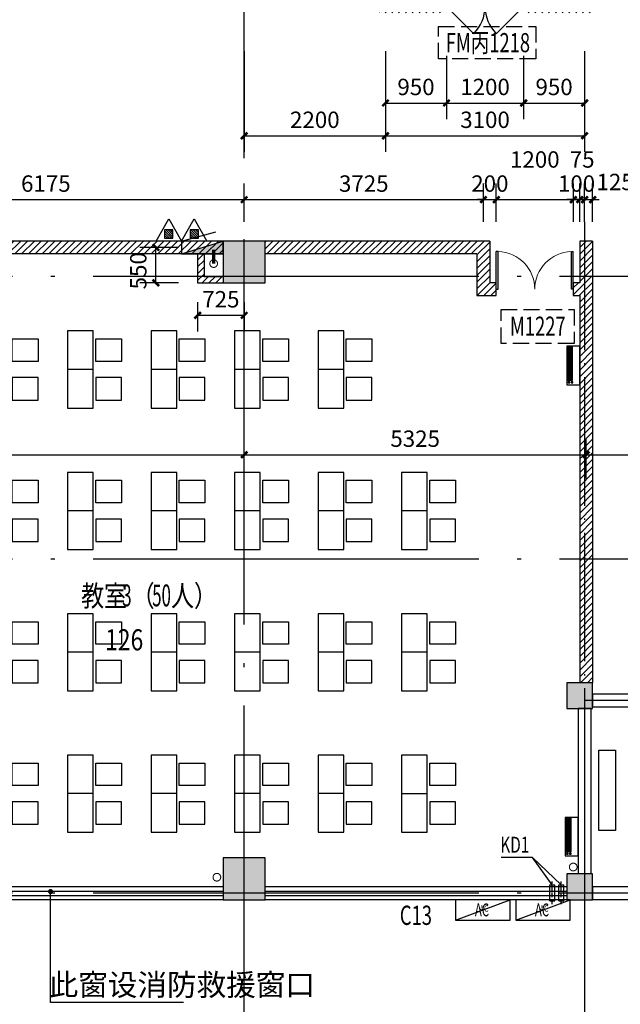
# Model space of a CAD drawing. Units: millimetres. Extents: x 963754 to 2152093, y 532391 to 1202997.
# Drawn here: x 1628539 to 1637891, y 595779 to 611101 of the extents above; entities that cross this region are included whole.
import ezdxf

# ---------------------------------------------------------------- set-up
doc = ezdxf.new("R2010")
doc.units = ezdxf.units.MM
doc.header["$LTSCALE"] = 1000
doc.linetypes.add('DASH', pattern=[0.35, 0.25, -0.1])
doc.linetypes.add('DOTE', pattern=[2.42, 2, -0.2, 0.02, -0.2])
for name, color, linetype in [('0本次设计改造范围', 63, 'Continuous'), ('DIM_SYMB', 3, 'Continuous'), ('Elec(电器)', 5, 'Continuous'), ('EQUIP_消火栓', 7, 'Continuous'), ('EQUIP_灭火器', 7, 'Continuous'), ('EVTR', 4, 'Continuous'), ('Hole(留洞)', 202, 'Continuous'), ('Hole_Text(留洞文字)', 202, 'Continuous'), ('PIPE-消防', 1, 'TG_X'), ('PUB_DIM', 3, 'Continuous'), ('PUB_HATCH', 8, 'Continuous'), ('PUB_TEXT', 7, 'Continuous'), ('PUB_WALL', 9, 'Continuous'), ('VPIPE-废水立管', 30, 'Continuous'), ('VPIPE-消火栓立管', 230, 'Continuous'), ('VPIPE-雨水立管', 130, 'Continuous'), ('WALL', 2, 'Continuous'), ('WINDOW', 153, 'Continuous'), ('WINDOW_TEXT', 30, 'Continuous'), ('建-墙体', 2, 'Continuous'), ('建-家具', 145, 'Continuous'), ('建-房间名', 7, 'Continuous'), ('建-柱子', 6, 'Continuous'), ('建-轴网', 1, 'DOTE'), ('建-门窗', 4, 'Continuous'), ('建-门窗-编号', 7, 'Continuous'), ('新增墙体', 9, 'Continuous')]:
    doc.layers.add(name, color=color, linetype=linetype)
doc.styles.add('1', font='txt')
doc.styles.add('_TCH_DIM', font='SIMPLEX', dxfattribs={"bigfont": 'GBCBIG'})
doc.styles.add('_TCH_DIM_T3', font='SIMPLEX', dxfattribs={"width": 0.705882, "bigfont": 'GBCBIG'})
doc.styles.add('_TCH_SPACE', font='gt单线西文.shx', dxfattribs={"width": 0.8, "height": 5, "bigfont": 'gt单线中文.shx'})
doc.styles.add('_TCH_WINDOW', font='gt单线西文.shx', dxfattribs={"height": 3.5, "bigfont": 'gt单线中文.shx'})
doc.styles.add('_ZBHZ', font='zbtxt.shx', dxfattribs={"width": 0.65, "bigfont": 'zbhztxt.shx'})
doc.styles.add('hzht', font='simhei.ttf')
doc.styles.add('TG_LINETYPE', font='SIMPLEX', dxfattribs={"width": 0.8, "height": 3, "bigfont": 'HZTXT'})
doc.linetypes.add('TG_X', pattern='A,2,-0.25,["X",TG_LINETYPE,S=0.1,R=0,X=-0.23,Y=-0.15],0', length=2.25)
doc.dimstyles.new('_TCH_ARCH&&100', dxfattribs={"dimtxt": 255, "dimasz": 100, "dimexe": 250, "dimexo": 300, "dimgap": 122.5, "dimtad": 1, "dimdec": 0, "dimzin": 0, "dimdsep": 46, "dimtxsty": '_TCH_DIM_T3', "dimblk": 'ARCHTICK', "dimcen": 0.09, "dimclrt": 7, "dimazin": 2, "dimtfac": 1, "dimtdec": 0, "dimtix": 1, "dimtmove": 2, "dimatfit": 3, "dimfxl": 0, "dimtolj": 1, "dimtzin": 0, "dimarcsym": 0})

# ---------------------------------------------------------------- blocks, each defined once
blk = doc.blocks.new('zhouwang')
at = {"layer": '建-轴网', "ltscale": 3}
for p, q in [((-8000, -3079.9), (-8000, 24424.8)), ((10171.2, 9600), (-91377.7, 9599.9)), ((10171.2, 5200), (-45400, 5200)), ((-2700, 3000), (-2700, -3079.9)), ((10171.2, 3000), (-2700, 3000)), ((10171.2, 0), (-91377.7, 0))]:
    blk.add_line(p, q, dxfattribs=at)
blk = doc.blocks.new('retgsegdfgb')
at = {"layer": '建-家具'}
blk.add_line((-149778960, -43226924), (-149778560, -43226924), dxfattribs=at)
blk.add_lwpolyline([(-149778960, -43227524), (-149778960, -43226324), (-149778560, -43226324), (-149778560, -43227524)], close=True, dxfattribs=at)
for points in [[(-149778999, -43226448), (-149779399, -43226448), (-149779399, -43226798), (-149778999, -43226798), (-149778999, -43226448)], [(-149778999, -43227400), (-149779399, -43227400), (-149779399, -43227050), (-149778999, -43227050), (-149778999, -43227400)]]:
    blk.add_lwpolyline(points, dxfattribs=at)
blk = doc.blocks.new('rtwesrgdgb')
at = {"layer": '建-家具', "linetype": 'DASH'}
for p, q in [((-149773975, -43227273), (-149773750, -43227092)), ((-149772999, -43228027), (-149773750, -43227092)), ((-149773975, -43227273), (-149773224, -43228207)), ((-149773835, -43227288), (-149773209, -43228067)), ((-149773796, -43227257), (-149773170, -43228035)), ((-149773669, -43227353), (-149773699, -43227377)), ((-149773243, -43227884), (-149773669, -43227353)), ((-149773243, -43227884), (-149773272, -43227908)), ((-149772999, -43228027), (-149773224, -43228207))]:
    blk.add_line(p, q, dxfattribs=at)
at = {"layer": '建-家具'}
for p, q in [((-149772699, -43232324), (-149772699, -43228724)), ((-149772699, -43228724), (-149772659, -43228724)), ((-149772659, -43232324), (-149772659, -43228724)), ((-149772659, -43232324), (-149772699, -43232324))]:
    blk.add_line(p, q, dxfattribs=at)
for points in [[(-149772659, -43228324), (-149773359, -43228324), (-149773559, -43228524), (-149773559, -43229924)], [(-149772659, -43232724), (-149773359, -43232724), (-149773559, -43232524), (-149773559, -43231124)]]:
    blk.add_lwpolyline(points, dxfattribs=at)
for points in [[(-149774159, -43229524), (-149773559, -43229524), (-149773559, -43229924), (-149774159, -43229924)], [(-149774159, -43229924), (-149774159, -43231124), (-149773409, -43231124), (-149773409, -43229924)], [(-149774159, -43231524), (-149773559, -43231524), (-149773559, -43231124), (-149774159, -43231124)]]:
    blk.add_lwpolyline(points, close=True, dxfattribs=at)
blk.add_circle((-149774063, -43230998), 46.6, dxfattribs=at)
blk = doc.blocks.new('rtyhbfbn')
at = {"layer": 'WALL', "color": 0}
for p in [(-3150, -450), (-1850, -450), (-550, -450), (750, -450), (2050, -450), (-4450, -2650), (-3150, -2650), (-1850, -2650), (-550, -2650), (750, -2650), (2050, -2650), (3350, -2650), (-4450, -4850), (-3150, -4850), (-1850, -4850), (-550, -4850), (750, -4850), (2050, -4850), (3350, -4850), (-4450, -7051), (-3150, -7050), (-1850, -7050), (-550, -7050), (750, -7050), (2050, -7050)]:
    blk.add_blockref('retgsegdfgb', p, dxfattribs=at)
at = {"layer": 'WALL', "color": 0, "xscale": -1, "rotation": 180}
blk.add_blockref('rtwesrgdgb', (0, -86461048), dxfattribs=at)
blk = doc.blocks.new('_ArchTick')
at = {"color": 0, "linetype": 'ByBlock', "const_width": 0.4}
blk.add_lwpolyline([(-0.5, -0.5), (0.5, 0.5)], dxfattribs=at)
blk = doc.blocks.new('*D1312')
at = {"layer": 'DEFPOINTS', "color": 0, "transparency": 16777216}
for p in [(1632035, 610911), (1634235, 610911), (1634235, 609294)]:
    blk.add_point(p, dxfattribs=at)
at = {"layer": 'PUB_DIM', "color": 0, "lineweight": -2, "transparency": 16777216}
for p, q in [((1632035, 610611), (1632035, 609044)), ((1634235, 610611), (1634235, 609044)), ((1632035, 609294), (1634235, 609294))]:
    blk.add_line(p, q, dxfattribs=at)
at = {"layer": 'PUB_DIM', "color": 0, "lineweight": -2, "transparency": 16777216, "xscale": 100, "yscale": 100, "zscale": 100, "rotation": 180}
blk.add_blockref('_ArchTick', (1632035, 609294), dxfattribs=at)
at = {"layer": 'PUB_DIM', "color": 0, "lineweight": -2, "transparency": 16777216, "xscale": 100, "yscale": 100, "zscale": 100}
blk.add_blockref('_ArchTick', (1634235, 609294), dxfattribs=at)
at = {"layer": 'PUB_DIM', "color": 7, "transparency": 16777216, "insert": (1633135, 609544), "char_height": 255, "attachment_point": 5, "style": '_TCH_DIM_T3'}
blk.add_mtext('\\A1;2200', dxfattribs=at)
blk = doc.blocks.new('*D1313')
at = {"layer": 'DEFPOINTS', "color": 0, "transparency": 16777216}
for p in [(1634235, 610911), (1637335, 610911), (1637335, 609294)]:
    blk.add_point(p, dxfattribs=at)
at = {"layer": 'PUB_DIM', "color": 0, "lineweight": -2, "transparency": 16777216}
for p, q in [((1634235, 610611), (1634235, 609044)), ((1637335, 610611), (1637335, 609044)), ((1634235, 609294), (1637335, 609294))]:
    blk.add_line(p, q, dxfattribs=at)
at = {"layer": 'PUB_DIM', "color": 0, "lineweight": -2, "transparency": 16777216, "xscale": 100, "yscale": 100, "zscale": 100, "rotation": 180}
blk.add_blockref('_ArchTick', (1634235, 609294), dxfattribs=at)
at = {"layer": 'PUB_DIM', "color": 0, "lineweight": -2, "transparency": 16777216, "xscale": 100, "yscale": 100, "zscale": 100}
blk.add_blockref('_ArchTick', (1637335, 609294), dxfattribs=at)
at = {"layer": 'PUB_DIM', "color": 7, "transparency": 16777216, "insert": (1635785, 609544), "char_height": 255, "attachment_point": 5, "style": '_TCH_DIM_T3'}
blk.add_mtext('\\A1;3100', dxfattribs=at)
blk = doc.blocks.new('_FZH')
blk.add_lwpolyline([(-0.5, -0.5), (0.5, -0.5), (0.5, 0.5), (-0.5, 0.5)], close=True)
at = {"layer": 'PUB_HATCH'}
blk.add_solid([(-0.5, -0.5), (0.5, -0.5), (-0.5, 0.5), (0.5, 0.5)], dxfattribs=at)
blk = doc.blocks.new('$DorLib2D$00000116')
at = {"color": 0}
for p, q in [((-0.5, 0), (-0.146, 0.354)), ((0.5, 0), (0.146, 0.354))]:
    blk.add_line(p, q, dxfattribs=at)
for centre, start, end in [((-0.5, 0), 0, 45), ((0.5, 0), 135, 180)]:
    blk.add_arc(centre, 0.5, start, end, dxfattribs=at)
blk = doc.blocks.new('$DorLib2D$00000002')
for p, q in [((-0.5, 0), (-0.5, 0.4875)), ((-0.475, 0.4875), (-0.5, 0.4875)), ((-0.475, 0), (-0.475, 0.4875)), ((0.475, 0), (0.475, 0.4875)), ((0.475, 0.4875), (0.5, 0.4875)), ((0.5, 0), (0.5, 0.4875)), ((-0.5, 0), (-0.475, 0)), ((0.5, 0), (0.475, 0))]:
    blk.add_line(p, q)
at = {"lineweight": 13}
for centre, start, end in [((-0.4875, 0), 0, 88.53072), ((0.4875, 0), 91.46928, 180)]:
    blk.add_arc(centre, 0.4875, start, end, dxfattribs=at)
blk = doc.blocks.new('A$C1DEE1B2A')
for p, q in [((600, 200), (0, 200)), ((0, 200), (0, 0)), ((600, 0), (600, 200)), ((0, 0), (600, 0))]:
    blk.add_line(p, q)
at = {"color": 8}
for p, q in [((44, 183), (28, 183)), ((28, 183), (28, 157)), ((28, 157), (44, 157)), ((44, 157), (44, 183)), ((586, 186), (69, 186)), ((69, 186), (69, 111)), ((586, 177), (69, 177)), ((586, 158), (69, 158)), ((586, 111), (586, 186)), ((44, 135), (28, 135)), ((28, 135), (28, 109)), ((28, 109), (44, 109)), ((44, 109), (44, 135)), ((586, 140), (69, 140)), ((586, 121), (69, 121)), ((69, 111), (586, 111))]:
    blk.add_line(p, q, dxfattribs=at)
blk = doc.blocks.new('空调室外机2')
at = {"linetype": 'ByBlock'}
blk.add_line((0, 0), (850, 320), dxfattribs=at)
at = {"ltscale": 0.5}
blk.add_lwpolyline([(0, 0), (850, 0), (850, 320), (0, 320)], close=True, dxfattribs=at)
at = {"ltscale": 0.5, "style": '_ZBHZ', "width": 0.65}
blk.add_text('AC', height=200, dxfattribs=at).set_placement((300, 62))
at = {"layer": '0本次设计改造范围', "color": 2, "style": 'hzht', "width": 0.8}
blk.add_text('AC', height=100, rotation=359.9501, dxfattribs=at).set_placement((375, 134))
blk = doc.blocks.new('A$C2FBE644B')
at = {"linetype": 'DASH', "ltscale": 0.3}
blk.add_line((0, 40), (350, 40), dxfattribs=at)
for p, q in [((50, 80), (300, 80)), ((50, 80), (50, 0)), ((50, 0), (300, 0)), ((300, 80), (300, 0))]:
    blk.add_line(p, q)
blk = doc.blocks.new('$TWTSYS$00000508')
for p, q in [((-0.5, 0.5), (0.324, 1.224)), ((-0.5, 0.5), (-0.5, -0.5)), ((-0.5, -0.5), (0.5, 0.5)), ((0.5, 0.5), (-0.5, 0.5)), ((0.5, -0.5), (0.5, 0.5)), ((-0.5, -0.5), (0.5, -0.5))]:
    blk.add_line(p, q)
blk.add_solid([(0.5, -0.5), (0.5, 0.5), (-0.5, -0.5)])
blk = doc.blocks.new('$TWTSYS$00000546')
h = blk.add_hatch()
h.set_pattern_fill('ANSI31', color=256, scale=200, style=0)
h.set_pattern_definition([(45, (-38543.802, -6670.83), (-17.67767, 17.67767), [])])
h.paths.add_polyline_path([(-65, 174), (65, 174), (65, 44), (-65, 44)])
for points in [[(0, 344), (-198, 0), (198, 0)], [(-65, 174), (65, 174), (65, 44), (-65, 44)]]:
    blk.add_lwpolyline(points, close=True)
blk = doc.blocks.new('03')
at = {"layer": 'PIPE-消防', "linetype": 'Continuous', "const_width": 50}
blk.add_lwpolyline([(866785, 276968), (866785, 277185)], dxfattribs=at)
at = {"layer": 'VPIPE-废水立管', "color": 7, "const_width": 16}
blk.add_lwpolyline([(872329, 267552, 1), (872439, 267601, 1), (872329, 267552)], format="xyb", dxfattribs=at)
at = {"layer": 'VPIPE-消火栓立管', "const_width": 16}
blk.add_lwpolyline([(866845, 276968, 1), (866725, 276968, 1), (866845, 276968)], format="xyb", dxfattribs=at)
at = {"layer": 'VPIPE-雨水立管', "const_width": 16}
blk.add_lwpolyline([(866780, 267394, 1), (866890, 267442, 1), (866780, 267394)], format="xyb", dxfattribs=at)
at = {"layer": 'EQUIP_消火栓', "xscale": -649.9999999999992, "yscale": -200, "zscale": 650, "rotation": 179.9998368424628}
blk.add_blockref('$TWTSYS$00000508', (866610, 277218), dxfattribs=at)
at = {"layer": 'EQUIP_灭火器', "yscale": -1, "rotation": 179.9999040988782}
for p in [(866087, 277318), (866483, 277318)]:
    blk.add_blockref('$TWTSYS$00000546', p, dxfattribs=at)
blk = doc.blocks.new('*D1412')
at = {"layer": 'DEFPOINTS', "color": 0, "transparency": 16777216}
for p in [(1634235, 610840), (1635185, 610840), (1635185, 609805)]:
    blk.add_point(p, dxfattribs=at)
at = {"layer": 'PUB_DIM', "color": 0, "lineweight": -2, "transparency": 16777216}
for p, q in [((1634235, 610540), (1634235, 609555)), ((1635185, 610540), (1635185, 609555)), ((1634235, 609805), (1635185, 609805))]:
    blk.add_line(p, q, dxfattribs=at)
at = {"layer": 'PUB_DIM', "color": 0, "lineweight": -2, "transparency": 16777216, "xscale": 100, "yscale": 100, "zscale": 100, "rotation": 180}
blk.add_blockref('_ArchTick', (1634235, 609805), dxfattribs=at)
at = {"layer": 'PUB_DIM', "color": 0, "lineweight": -2, "transparency": 16777216, "xscale": 100, "yscale": 100, "zscale": 100}
blk.add_blockref('_ArchTick', (1635185, 609805), dxfattribs=at)
at = {"layer": 'PUB_DIM', "color": 7, "transparency": 16777216, "insert": (1634710, 610055), "char_height": 255, "attachment_point": 5, "style": '_TCH_DIM_T3'}
blk.add_mtext('\\A1;950', dxfattribs=at)
blk = doc.blocks.new('*D1413')
at = {"layer": 'DEFPOINTS', "color": 0, "transparency": 16777216}
for p in [(1635185, 610840), (1636385, 610840), (1636385, 609805)]:
    blk.add_point(p, dxfattribs=at)
at = {"layer": 'PUB_DIM', "color": 0, "lineweight": -2, "transparency": 16777216}
for p, q in [((1635185, 610540), (1635185, 609555)), ((1636385, 610540), (1636385, 609555)), ((1635185, 609805), (1636385, 609805))]:
    blk.add_line(p, q, dxfattribs=at)
at = {"layer": 'PUB_DIM', "color": 0, "lineweight": -2, "transparency": 16777216, "xscale": 100, "yscale": 100, "zscale": 100, "rotation": 180}
blk.add_blockref('_ArchTick', (1635185, 609805), dxfattribs=at)
at = {"layer": 'PUB_DIM', "color": 0, "lineweight": -2, "transparency": 16777216, "xscale": 100, "yscale": 100, "zscale": 100}
blk.add_blockref('_ArchTick', (1636385, 609805), dxfattribs=at)
at = {"layer": 'PUB_DIM', "color": 7, "transparency": 16777216, "insert": (1635785, 610055), "char_height": 255, "attachment_point": 5, "style": '_TCH_DIM_T3'}
blk.add_mtext('\\A1;1200', dxfattribs=at)
blk = doc.blocks.new('*D1414')
at = {"layer": 'DEFPOINTS', "color": 0, "transparency": 16777216}
for p in [(1636385, 610840), (1637335, 610840), (1637335, 609805)]:
    blk.add_point(p, dxfattribs=at)
at = {"layer": 'PUB_DIM', "color": 0, "lineweight": -2, "transparency": 16777216}
for p, q in [((1636385, 610540), (1636385, 609555)), ((1637335, 610540), (1637335, 609555)), ((1636385, 609805), (1637335, 609805))]:
    blk.add_line(p, q, dxfattribs=at)
at = {"layer": 'PUB_DIM', "color": 0, "lineweight": -2, "transparency": 16777216, "xscale": 100, "yscale": 100, "zscale": 100, "rotation": 180}
blk.add_blockref('_ArchTick', (1636385, 609805), dxfattribs=at)
at = {"layer": 'PUB_DIM', "color": 0, "lineweight": -2, "transparency": 16777216, "xscale": 100, "yscale": 100, "zscale": 100}
blk.add_blockref('_ArchTick', (1637335, 609805), dxfattribs=at)
at = {"layer": 'PUB_DIM', "color": 7, "transparency": 16777216, "insert": (1636860, 610055), "char_height": 255, "attachment_point": 5, "style": '_TCH_DIM_T3'}
blk.add_mtext('\\A1;950', dxfattribs=at)
blk = doc.blocks.new('*D1424')
at = {"layer": 'DEFPOINTS', "color": 0, "transparency": 16777216}
for p in [(1630661, 607557), (1631310, 607557), (1631310, 607007)]:
    blk.add_point(p, dxfattribs=at)
at = {"layer": 'PUB_DIM', "color": 0, "lineweight": -2, "transparency": 16777216}
for p, q in [((1631010, 607557), (1630411, 607557)), ((1630661, 607007), (1630661, 607557)), ((1631010, 607007), (1630411, 607007))]:
    blk.add_line(p, q, dxfattribs=at)
at = {"layer": 'PUB_DIM', "color": 0, "lineweight": -2, "transparency": 16777216, "xscale": 100, "yscale": 100, "zscale": 100}
for p, rotation in [((1630661, 607557), 89.99983684246135), ((1630661, 607007), 269.9998368424613)]:
    blk.add_blockref('_ArchTick', p, dxfattribs=dict(at, rotation=rotation))
at = {"layer": 'PUB_DIM', "color": 7, "transparency": 16777216, "insert": (1630386, 607194), "char_height": 255, "attachment_point": 5, "rotation": 89.9998, "style": '_TCH_DIM_T3'}
blk.add_mtext('\\A1;550', dxfattribs=at)
blk = doc.blocks.new('*D1425')
at = {"layer": 'DEFPOINTS', "color": 0, "transparency": 16777216}
for p in [(1631310, 607006), (1632035, 607006), (1632035, 606501)]:
    blk.add_point(p, dxfattribs=at)
at = {"layer": 'PUB_DIM', "color": 0, "lineweight": -2, "transparency": 16777216}
for p, q in [((1631310, 606706), (1631310, 606251)), ((1632035, 606706), (1632035, 606251)), ((1631310, 606501), (1632035, 606501))]:
    blk.add_line(p, q, dxfattribs=at)
at = {"layer": 'PUB_DIM', "color": 0, "lineweight": -2, "transparency": 16777216, "xscale": 100, "yscale": 100, "zscale": 100, "rotation": 180}
blk.add_blockref('_ArchTick', (1631310, 606501), dxfattribs=at)
at = {"layer": 'PUB_DIM', "color": 0, "lineweight": -2, "transparency": 16777216, "xscale": 100, "yscale": 100, "zscale": 100}
blk.add_blockref('_ArchTick', (1632035, 606501), dxfattribs=at)
at = {"layer": 'PUB_DIM', "color": 7, "transparency": 16777216, "insert": (1631672, 606751), "char_height": 255, "attachment_point": 5, "style": '_TCH_DIM_T3'}
blk.add_mtext('\\A1;725', dxfattribs=at)
blk = doc.blocks.new('*D1448')
at = {"layer": 'DEFPOINTS', "color": 0, "transparency": 16777216}
for p in [(1632035, 608301), (1625860, 607657), (1632035, 607657)]:
    blk.add_point(p, dxfattribs=at)
at = {"layer": 'PUB_DIM', "color": 0, "lineweight": -2, "transparency": 16777216}
for p, q in [((1625860, 607957), (1625860, 608551)), ((1632035, 607957), (1632035, 608551)), ((1625860, 608301), (1632035, 608301))]:
    blk.add_line(p, q, dxfattribs=at)
at = {"layer": 'PUB_DIM', "color": 0, "lineweight": -2, "transparency": 16777216, "xscale": 100, "yscale": 100, "zscale": 100, "rotation": 180}
blk.add_blockref('_ArchTick', (1625860, 608301), dxfattribs=at)
at = {"layer": 'PUB_DIM', "color": 0, "lineweight": -2, "transparency": 16777216, "xscale": 100, "yscale": 100, "zscale": 100}
blk.add_blockref('_ArchTick', (1632035, 608301), dxfattribs=at)
at = {"layer": 'PUB_DIM', "color": 7, "transparency": 16777216, "insert": (1628947, 608551), "char_height": 255, "attachment_point": 5, "style": '_TCH_DIM_T3'}
blk.add_mtext('\\A1;6175', dxfattribs=at)
blk = doc.blocks.new('*D1449')
at = {"layer": 'DEFPOINTS', "color": 0, "transparency": 16777216}
for p in [(1635760, 608301), (1632035, 607657), (1635760, 607657)]:
    blk.add_point(p, dxfattribs=at)
at = {"layer": 'PUB_DIM', "color": 0, "lineweight": -2, "transparency": 16777216}
for p, q in [((1632035, 607957), (1632035, 608551)), ((1635760, 607957), (1635760, 608551)), ((1632035, 608301), (1635760, 608301))]:
    blk.add_line(p, q, dxfattribs=at)
at = {"layer": 'PUB_DIM', "color": 0, "lineweight": -2, "transparency": 16777216, "xscale": 100, "yscale": 100, "zscale": 100, "rotation": 180}
blk.add_blockref('_ArchTick', (1632035, 608301), dxfattribs=at)
at = {"layer": 'PUB_DIM', "color": 0, "lineweight": -2, "transparency": 16777216, "xscale": 100, "yscale": 100, "zscale": 100}
blk.add_blockref('_ArchTick', (1635760, 608301), dxfattribs=at)
at = {"layer": 'PUB_DIM', "color": 7, "transparency": 16777216, "insert": (1633897, 608551), "char_height": 255, "attachment_point": 5, "style": '_TCH_DIM_T3'}
blk.add_mtext('\\A1;3725', dxfattribs=at)
blk = doc.blocks.new('*D1450')
at = {"layer": 'DEFPOINTS', "color": 0, "transparency": 16777216}
for p in [(1635960, 608301), (1635760, 607657), (1635960, 607657)]:
    blk.add_point(p, dxfattribs=at)
at = {"layer": 'PUB_DIM', "color": 0, "lineweight": -2, "transparency": 16777216}
for p, q in [((1635760, 607957), (1635760, 608551)), ((1635960, 607957), (1635960, 608551)), ((1635760, 608301), (1635660, 608301)), ((1635760, 608301), (1635960, 608301)), ((1635960, 608301), (1636060, 608301))]:
    blk.add_line(p, q, dxfattribs=at)
at = {"layer": 'PUB_DIM', "color": 0, "lineweight": -2, "transparency": 16777216, "xscale": 100, "yscale": 100, "zscale": 100}
blk.add_blockref('_ArchTick', (1635760, 608301), dxfattribs=at)
at = {"layer": 'PUB_DIM', "color": 0, "lineweight": -2, "transparency": 16777216, "xscale": 100, "yscale": 100, "zscale": 100, "rotation": 180}
blk.add_blockref('_ArchTick', (1635960, 608301), dxfattribs=at)
at = {"layer": 'PUB_DIM', "color": 7, "transparency": 16777216, "insert": (1635860, 608551), "char_height": 255, "attachment_point": 5, "style": '_TCH_DIM_T3'}
blk.add_mtext('\\A1;200', dxfattribs=at)
blk = doc.blocks.new('*D1451')
at = {"layer": 'DEFPOINTS', "color": 0, "transparency": 16777216}
for p in [(1637160, 608301), (1635960, 607657), (1637160, 607657)]:
    blk.add_point(p, dxfattribs=at)
at = {"layer": 'PUB_DIM', "color": 0, "lineweight": -2, "transparency": 16777216}
for p, q in [((1635960, 607957), (1635960, 608551)), ((1637160, 607957), (1637160, 608551)), ((1635960, 608301), (1637160, 608301))]:
    blk.add_line(p, q, dxfattribs=at)
at = {"layer": 'PUB_DIM', "color": 0, "lineweight": -2, "transparency": 16777216, "xscale": 100, "yscale": 100, "zscale": 100, "rotation": 180}
blk.add_blockref('_ArchTick', (1635960, 608301), dxfattribs=at)
at = {"layer": 'PUB_DIM', "color": 0, "lineweight": -2, "transparency": 16777216, "xscale": 100, "yscale": 100, "zscale": 100}
blk.add_blockref('_ArchTick', (1637160, 608301), dxfattribs=at)
at = {"layer": 'PUB_DIM', "color": 7, "transparency": 16777216, "insert": (1636560, 608926), "char_height": 255, "attachment_point": 5, "style": '_TCH_DIM_T3'}
blk.add_mtext('\\A1;1200', dxfattribs=at)
blk = doc.blocks.new('*D1452')
at = {"layer": 'DEFPOINTS', "color": 0, "transparency": 16777216}
for p in [(1637260, 608301), (1637160, 607657), (1637260, 607657)]:
    blk.add_point(p, dxfattribs=at)
at = {"layer": 'PUB_DIM', "color": 0, "lineweight": -2, "transparency": 16777216}
for p, q in [((1637160, 607957), (1637160, 608551)), ((1637260, 607957), (1637260, 608551)), ((1637160, 608301), (1637060, 608301)), ((1637160, 608301), (1637260, 608301)), ((1637260, 608301), (1637360, 608301))]:
    blk.add_line(p, q, dxfattribs=at)
at = {"layer": 'PUB_DIM', "color": 0, "lineweight": -2, "transparency": 16777216, "xscale": 100, "yscale": 100, "zscale": 100}
blk.add_blockref('_ArchTick', (1637160, 608301), dxfattribs=at)
at = {"layer": 'PUB_DIM', "color": 0, "lineweight": -2, "transparency": 16777216, "xscale": 100, "yscale": 100, "zscale": 100, "rotation": 180}
blk.add_blockref('_ArchTick', (1637260, 608301), dxfattribs=at)
at = {"layer": 'PUB_DIM', "color": 7, "transparency": 16777216, "insert": (1637210, 608551), "char_height": 255, "attachment_point": 5, "style": '_TCH_DIM_T3'}
blk.add_mtext('\\A1;100', dxfattribs=at)
blk = doc.blocks.new('*D1453')
at = {"layer": 'DEFPOINTS', "color": 0, "transparency": 16777216}
for p in [(1637335, 608301), (1637260, 607657), (1637335, 607657)]:
    blk.add_point(p, dxfattribs=at)
at = {"layer": 'PUB_DIM', "color": 0, "lineweight": -2, "transparency": 16777216}
for p, q in [((1637260, 607957), (1637260, 608551)), ((1637335, 607957), (1637335, 608551)), ((1637260, 608301), (1637160, 608301)), ((1637260, 608301), (1637335, 608301)), ((1637335, 608301), (1637435, 608301))]:
    blk.add_line(p, q, dxfattribs=at)
at = {"layer": 'PUB_DIM', "color": 0, "lineweight": -2, "transparency": 16777216, "xscale": 100, "yscale": 100, "zscale": 100}
blk.add_blockref('_ArchTick', (1637260, 608301), dxfattribs=at)
at = {"layer": 'PUB_DIM', "color": 0, "lineweight": -2, "transparency": 16777216, "xscale": 100, "yscale": 100, "zscale": 100, "rotation": 180}
blk.add_blockref('_ArchTick', (1637335, 608301), dxfattribs=at)
at = {"layer": 'PUB_DIM', "color": 7, "transparency": 16777216, "insert": (1637297, 608926), "char_height": 255, "attachment_point": 5, "style": '_TCH_DIM_T3'}
blk.add_mtext('\\A1;75', dxfattribs=at)
blk = doc.blocks.new('*D1454')
at = {"layer": 'DEFPOINTS', "color": 0, "transparency": 16777216}
for p in [(1637460, 608301), (1637335, 607657), (1637460, 607657)]:
    blk.add_point(p, dxfattribs=at)
at = {"layer": 'PUB_DIM', "color": 0, "lineweight": -2, "transparency": 16777216}
for p, q in [((1637335, 607957), (1637335, 608551)), ((1637460, 607957), (1637460, 608551)), ((1637335, 608301), (1637235, 608301)), ((1637335, 608301), (1637460, 608301)), ((1637460, 608301), (1637560, 608301))]:
    blk.add_line(p, q, dxfattribs=at)
at = {"layer": 'PUB_DIM', "color": 0, "lineweight": -2, "transparency": 16777216, "xscale": 100, "yscale": 100, "zscale": 100}
blk.add_blockref('_ArchTick', (1637335, 608301), dxfattribs=at)
at = {"layer": 'PUB_DIM', "color": 0, "lineweight": -2, "transparency": 16777216, "xscale": 100, "yscale": 100, "zscale": 100, "rotation": 180}
blk.add_blockref('_ArchTick', (1637460, 608301), dxfattribs=at)
at = {"layer": 'PUB_DIM', "color": 7, "transparency": 16777216, "insert": (1637810, 608576), "char_height": 255, "attachment_point": 5, "style": '_TCH_DIM_T3'}
blk.add_mtext('\\A1;125', dxfattribs=at)
blk = doc.blocks.new('*D1459')
at = {"layer": 'DEFPOINTS', "color": 0, "transparency": 16777216}
for p in [(1632035, 604331), (1624035, 603662), (1632035, 603662)]:
    blk.add_point(p, dxfattribs=at)
at = {"layer": 'PUB_DIM', "color": 0, "lineweight": -2, "transparency": 16777216}
for p, q in [((1624035, 603962), (1624035, 604581)), ((1632035, 603962), (1632035, 604581)), ((1624035, 604331), (1632035, 604331))]:
    blk.add_line(p, q, dxfattribs=at)
at = {"layer": 'PUB_DIM', "color": 0, "lineweight": -2, "transparency": 16777216, "xscale": 100, "yscale": 100, "zscale": 100, "rotation": 180}
blk.add_blockref('_ArchTick', (1624035, 604331), dxfattribs=at)
at = {"layer": 'PUB_DIM', "color": 0, "lineweight": -2, "transparency": 16777216, "xscale": 100, "yscale": 100, "zscale": 100}
blk.add_blockref('_ArchTick', (1632035, 604331), dxfattribs=at)
at = {"layer": 'PUB_DIM', "color": 7, "transparency": 16777216, "insert": (1628035, 604581), "char_height": 255, "attachment_point": 5, "style": '_TCH_DIM_T3'}
blk.add_mtext('\\A1;8000', dxfattribs=at)
blk = doc.blocks.new('*D1460')
at = {"layer": 'DEFPOINTS', "color": 0, "transparency": 16777216}
for p in [(1637360, 604331), (1632035, 603662), (1637360, 603662)]:
    blk.add_point(p, dxfattribs=at)
at = {"layer": 'PUB_DIM', "color": 0, "lineweight": -2, "transparency": 16777216}
for p, q in [((1632035, 603962), (1632035, 604581)), ((1637360, 603962), (1637360, 604581)), ((1632035, 604331), (1637360, 604331))]:
    blk.add_line(p, q, dxfattribs=at)
at = {"layer": 'PUB_DIM', "color": 0, "lineweight": -2, "transparency": 16777216, "xscale": 100, "yscale": 100, "zscale": 100, "rotation": 180}
blk.add_blockref('_ArchTick', (1632035, 604331), dxfattribs=at)
at = {"layer": 'PUB_DIM', "color": 0, "lineweight": -2, "transparency": 16777216, "xscale": 100, "yscale": 100, "zscale": 100}
blk.add_blockref('_ArchTick', (1637360, 604331), dxfattribs=at)
at = {"layer": 'PUB_DIM', "color": 7, "transparency": 16777216, "insert": (1634697, 604581), "char_height": 255, "attachment_point": 5, "style": '_TCH_DIM_T3'}
blk.add_mtext('\\A1;5325', dxfattribs=at)
blk = doc.blocks.new('*D1461')
at = {"layer": 'DEFPOINTS', "color": 0, "transparency": 16777216}
for p in [(1640035, 604331), (1637360, 603662), (1640035, 603662)]:
    blk.add_point(p, dxfattribs=at)
at = {"layer": 'PUB_DIM', "color": 0, "lineweight": -2, "transparency": 16777216}
for p, q in [((1637360, 603962), (1637360, 604581)), ((1640035, 603962), (1640035, 604581)), ((1637360, 604331), (1640035, 604331))]:
    blk.add_line(p, q, dxfattribs=at)
at = {"layer": 'PUB_DIM', "color": 0, "lineweight": -2, "transparency": 16777216, "xscale": 100, "yscale": 100, "zscale": 100, "rotation": 180}
blk.add_blockref('_ArchTick', (1637360, 604331), dxfattribs=at)
at = {"layer": 'PUB_DIM', "color": 0, "lineweight": -2, "transparency": 16777216, "xscale": 100, "yscale": 100, "zscale": 100}
blk.add_blockref('_ArchTick', (1640035, 604331), dxfattribs=at)
at = {"layer": 'PUB_DIM', "color": 7, "transparency": 16777216, "insert": (1638697, 604581), "char_height": 255, "attachment_point": 5, "style": '_TCH_DIM_T3'}
blk.add_mtext('\\A1;2675', dxfattribs=at)

msp = doc.modelspace()

# ---------------------------------------------------------------- hatches: boundary and pattern name
at = {"layer": 'PUB_WALL'}
for points in [[(1632359.6, 607657), (1631709.6, 607657), (1631749.6, 607617), (1632319.6, 607617)], [(1631709.6, 607657), (1631709.6, 607006), (1631749.6, 607046), (1631749.6, 607617)], [(1632359.6, 607006), (1632359.6, 607657), (1632319.6, 607617), (1632319.6, 607046)], [(1631709.6, 607006), (1632359.6, 607006), (1632319.6, 607046), (1631749.6, 607046)], [(1637459.6, 600781), (1637059.6, 600781), (1637099.6, 600741), (1637419.6, 600741)], [(1637059.6, 600781), (1637059.6, 600381), (1637099.6, 600421), (1637099.6, 600741)], [(1637459.6, 600381), (1637459.6, 600781), (1637419.6, 600741), (1637419.6, 600421)], [(1637059.6, 600381), (1637459.6, 600381), (1637419.6, 600421), (1637099.6, 600421)], [(1632359.6, 598057), (1631709.6, 598057), (1631749.6, 598017), (1632319.6, 598017)], [(1631709.6, 598057), (1631709.6, 597407), (1631749.6, 597447), (1631749.6, 598017)], [(1632359.6, 597407), (1632359.6, 598057), (1632319.6, 598017), (1632319.6, 597447)], [(1637459.6, 597807.5), (1637059.6, 597807.5), (1637099.6, 597767.5), (1637419.6, 597767.5)], [(1637059.6, 597807.5), (1637059.6, 597407), (1637099.6, 597447), (1637099.6, 597767.5)], [(1637459.6, 597407), (1637459.6, 597807.5), (1637419.6, 597767.5), (1637419.6, 597447)], [(1631709.6, 597407), (1632359.6, 597407), (1632319.6, 597447), (1631749.6, 597447)], [(1637059.6, 597407), (1637459.6, 597407), (1637419.6, 597447), (1637099.6, 597447)]]:
    msp.add_hatch(color=256, dxfattribs=at).paths.add_polyline_path(points)
at = {"layer": '新增墙体'}
h = msp.add_hatch(dxfattribs=at)
h.set_pattern_fill('普通砖', color=256, scale=30)
h.set_pattern_definition([(45, (1382106.38, 855050.275), (-53.03303, 53.03303), [])])
h.paths.add_polyline_path([(1599034.6, 619307), (1598834.6, 619307), (1598834.6, 615707), (1599034.6, 615707)])
h.paths.add_polyline_path([(1599234.6, 619507), (1599234.6, 619307), (1600034.6, 619307), (1600034.6, 619507)])
h.paths.add_polyline_path([(1599034.6, 615106), (1598834.6, 615106), (1598834.6, 611906.8), (1598834.6, 611206.8), (1599034.6, 611206.8), (1599034.6, 611806.8), (1599284.6, 611806.8), (1599284.6, 612006.8), (1599034.6, 612006.8)])
h.paths.add_polyline_path([(1600734.6, 611206.9), (1608534.6, 611206.9), (1608534.6, 611806.9), (1608634.6, 611806.9), (1608634.6, 612006.9), (1608334.6, 612006.9), (1608334.6, 611406.9), (1600934.6, 611406.9), (1600934.6, 612006.8), (1600484.6, 612006.8), (1600484.6, 611806.8), (1600734.6, 611806.8)])
h.paths.add_polyline_path([(1615734.6, 612006.9), (1615434.6, 612006.9), (1615434.6, 611806.9), (1615534.6, 611806.9), (1615534.6, 611206.9), (1622509.5, 611206.9), (1622509.5, 611806.9), (1622609.5, 611806.9), (1622609.5, 612006.9), (1622309.5, 612006.9), (1622309.5, 611406.9), (1615734.6, 611406.9)])
h.paths.add_polyline_path([(1598834.6, 607006), (1598834.6, 598007), (1599034.6, 598007), (1599034.6, 606806.9), (1599434.6, 606806.9), (1599434.6, 607006.9)])
h.paths.add_polyline_path([(1600934.6, 607457), (1607709.6, 607457), (1607709.6, 607657), (1600734.6, 607657), (1600734.6, 607006.9), (1600634.6, 607006.9), (1600634.6, 606806.9), (1600934.6, 606806.9)])
h.paths.add_polyline_path([(1610232.8, 607657), (1608359.6, 607657), (1608359.6, 607457), (1610032.8, 607457), (1610032.8, 606806.9), (1610332.8, 606806.9), (1610332.8, 607006.9), (1610232.8, 607006.9)])
h.paths.add_polyline_path([(1611532.8, 607006.9), (1611532.8, 606806.9), (1611632.8, 606806.9), (1611632.8, 597607), (1612832.8, 597607), (1612832.8, 597807), (1611832.8, 597807), (1611832.8, 606806.9), (1611932.9, 606806.9), (1611932.9, 607006.9), (1611732.8, 607006.9)])
h.paths.add_polyline_path([(1613432.9, 607457), (1615709.6, 607457), (1615709.6, 607657), (1613232.9, 607657), (1613232.9, 607006.9), (1613132.9, 607006.9), (1613132.9, 606806.9), (1613432.9, 606806.9)])
h.paths.add_polyline_path([(1616359.6, 607657), (1616359.6, 607457), (1622109.6, 607457), (1622109.6, 606806.9), (1622409.6, 606806.9), (1622409.6, 607006.9), (1622309.6, 607006.9), (1622309.6, 607657)])
h.paths.add_polyline_path([(1624034.6, 607006.9), (1623609.6, 607006.9), (1623609.6, 606806.9), (1623934.6, 606806.9), (1623934.6, 598057), (1624134.6, 598057), (1624134.6, 606806.9), (1624459.6, 606806.9), (1624459.6, 607006.9)])
h.paths.add_polyline_path([(1625759.6, 607657), (1625759.6, 607006.9), (1625659.6, 607006.9), (1625659.6, 606806.9), (1625959.6, 606806.9), (1625959.6, 607457), (1631709.6, 607457), (1631709.6, 607657)])
h.paths.add_polyline_path([(1626034.1, 619307), (1626034.1, 619507), (1624234.6, 619507), (1624234.1, 619307), (1624234.1, 619307)])
h.paths.add_polyline_path([(1623833.6, 619307), (1623833.6, 619507), (1622234.1, 619506.2), (1622234.1, 619307)])
h.paths.add_polyline_path([(1634134.7, 616581.2), (1634334.7, 616581.2), (1634334.7, 619507), (1634134.7, 619507), (1634134.7, 619407)])
h.paths.add_polyline_path([(1634334.7, 612606.9), (1634334.7, 615581.2), (1634134.7, 615581.2), (1634134.7, 612506.9), (1634134.7, 612006.9), (1634034.7, 612006.9), (1634034.7, 611806.9), (1634134.7, 611806.9), (1634134.7, 611206.9), (1635184.6, 611206.9), (1635184.6, 611406.9), (1634334.7, 611406.9), (1634334.7, 611906.9), (1634334.7, 612406.9), (1637234.6, 612406.9), (1637234.6, 611406.9), (1636384.6, 611406.9), (1636384.6, 611206.9), (1637434.6, 611206.9), (1637434.6, 612506.9), (1637434.6, 618106), (1640434.6, 618106), (1640434.6, 618006), (1640634.6, 618007), (1640634.6, 618706), (1640634.6, 619506.9), (1637234.6, 619506.9), (1637234.6, 618706), (1637234.6, 612606.9)])
h.paths.add_polyline_path([(1637434.6, 618306), (1637434.6, 619306.9), (1640434.6, 619306.9), (1640434.6, 618306)], flags=16)
h.paths.add_polyline_path([(1647733.6, 619507), (1640534.6, 619507), (1640234.6, 619507), (1640234.6, 619307), (1647733.6, 619307)])
h.paths.add_polyline_path([(1647733.6, 618407), (1647934.6, 618407), (1647934.6, 619306), (1647733.6, 619306)])
h.paths.add_polyline_path([(1640034.6, 616506), (1640634.6, 616506), (1640634.6, 616806), (1640434.6, 616806), (1640434.6, 616706), (1639834.6, 616706), (1639834.6, 615707), (1640034.6, 615707)], flags=17)
h.paths.add_polyline_path([(1642534.6, 608757), (1647734.6, 608757), (1647734.6, 607607), (1647934.6, 607607), (1647934.6, 608857), (1647934.6, 609957), (1647734.6, 609957), (1647734.6, 608957), (1642434.6, 608957), (1640637.8, 608957), (1640637.8, 609057), (1640437.8, 609057), (1640437.8, 608957), (1639834.6, 608957), (1639834.6, 607657), (1640034.6, 607657), (1640034.6, 608757), (1640537.8, 608757), (1642334.6, 608757), (1642334.6, 607657), (1640359.6, 607657), (1640359.6, 607457), (1642534.6, 607457)])
h.paths.add_polyline_path([(1640034.6, 607006), (1639834.6, 607006), (1639834.6, 604207), (1641134.6, 604207), (1641134.6, 604407), (1640034.6, 604407)])
h.paths.add_polyline_path([(1642534.6, 605132.4), (1647734.6, 605132.4), (1647734.6, 603619.7), (1647934.6, 603619.7), (1647934.6, 605232.4), (1647934.6, 606006), (1647734.6, 606006), (1647734.6, 605332.4), (1642334.6, 605332.4), (1642334.6, 604407), (1642134.6, 604407), (1642134.6, 604207), (1642334.6, 604207), (1642334.6, 603707), (1642534.6, 603707), (1642534.6, 604307)])
h.paths.add_polyline_path([(1637259.6, 600781), (1637459.6, 600781), (1637459.6, 606907), (1637459.6, 607657), (1637259.6, 607657), (1637259.6, 607007), (1637159.6, 607007), (1637159.6, 606807), (1637259.6, 606807)])
h.paths.add_polyline_path([(1632359.6, 607657), (1632359.6, 607457), (1635659.6, 607457), (1635659.6, 606807), (1635959.6, 606807), (1635959.6, 607007), (1635859.6, 607007), (1635859.6, 607657)])
h.paths.add_polyline_path([(1610134.6, 619306.1), (1613934.6, 619306.1), (1613934.6, 616896.5), (1614134.6, 616958.1), (1614134.6, 619506.1), (1609934.6, 619506.1), (1609934.6, 619306.7)])
h.paths.add_polyline_path([(1613934.6, 616958.1), (1613934.6, 611406.9), (1610134.6, 611406.9), (1610134.6, 612006.9), (1609834.6, 612006.9), (1609834.6, 611806.9), (1609934.6, 611806.9), (1609934.6, 611206.9), (1614134.6, 611206.9), (1614134.6, 611806.9), (1614234.6, 611806.9), (1614234.6, 612006.9), (1614134.6, 612006.9), (1614134.6, 616958.1)])
h.paths.add_polyline_path([(1624234.1, 612006.9), (1624034.1, 612006.9), (1623809.5, 612006.9), (1623809.5, 611806.9), (1624459.6, 611806.9), (1624459.6, 612006.9)])
h = msp.add_hatch(dxfattribs=at)
h.set_pattern_fill('普通砖', color=256, scale=30)
h.set_pattern_definition([(45, (1275734.16, 303863.16), (-53.03303, 53.03303), [])])
h.paths.add_polyline_path([(1631409.6, 607106), (1631409.6, 607457), (1631309.6, 607457), (1631309.6, 607006), (1631709.6, 607006), (1631709.6, 607106)])

# ---------------------------------------------------------------- linework, layer by layer
at = {"layer": 'DIM_SYMB', "const_width": 40}
msp.add_lwpolyline([(1629021, 597513, 1), (1629021, 597553, 1)], format="xyb", close=True, dxfattribs=at)
at = {"layer": 'DIM_SYMB'}
msp.add_lwpolyline([(1631090.2, 595808.5), (1629021, 595808.5), (1629021, 597533)], dxfattribs=at)
at = {"layer": 'EVTR'}
for p, q in [((1637556.2, 599731.2), (1637817.6, 599731.2)), ((1637556.2, 598481.2), (1637556.2, 599731.2)), ((1637817.6, 599731.2), (1637817.6, 598481.2)), ((1637817.6, 598481.2), (1637556.2, 598481.2))]:
    msp.add_line(p, q, dxfattribs=at)
at = {"layer": 'Hole_Text(留洞文字)'}
msp.add_line((1636525.6, 598061.9), (1636971.4, 597638.8), dxfattribs=at)
msp.add_lwpolyline([(1636831.7, 597638.8), (1636525.6, 598061.9), (1636038.2, 598061.9)], dxfattribs=at)
at = {"layer": 'WINDOW', "extrusion": (0, 0, -1)}
for p, q in [((1631709.6, 597606.6), (1624359.6, 597606.6)), ((1637059.6, 597606.6), (1632359.6, 597606.6)), ((1624359.6, 597539.9), (1631709.6, 597539.9)), ((1624359.6, 597473.3), (1631709.6, 597473.3)), ((1632359.6, 597539.9), (1637059.6, 597539.9)), ((1632359.6, 597473.3), (1637059.6, 597473.3)), ((1631709.6, 597406.1), (1624359.6, 597406.6)), ((1637059.6, 597406.1), (1632359.6, 597406.1))]:
    msp.add_line(p, q, dxfattribs=at)
at = {"layer": '建-墙体'}
for p, q in [((1638134.6, 600607), (1637459.6, 600607)), ((1637459.6, 600607), (1637459.6, 600407)), ((1637234.6, 600381), (1637234.6, 597807.5)), ((1637434.6, 600381), (1637234.6, 600381)), ((1637434.6, 600381), (1637434.6, 597807.5)), ((1637459.6, 600407), (1638134.6, 600407)), ((1637434.6, 597807.5), (1637234.6, 597807.5)), ((1639784.6, 597607), (1637459.6, 597607)), ((1637459.6, 597607), (1637459.6, 597407)), ((1639784.6, 597407), (1637459.6, 597407))]:
    msp.add_line(p, q, dxfattribs=at)
at = {"layer": '建-轴网'}
msp.add_line((1637334.6, 607957), (1637334.6, 597104), dxfattribs=at)
at = {"layer": '建-门窗', "linetype": 'DASH'}
for points in [[(1635061.6, 610996.1), (1636573.9, 610996.1), (1636573.9, 610492.4), (1635061.6, 610492.4)], [(1636033.9, 606591.4), (1637170.2, 606591.4), (1637170.2, 606062.9), (1636033.9, 606062.9)]]:
    msp.add_lwpolyline(points, close=True, dxfattribs=at)
at = {"layer": '新增墙体'}
for p, q in [((1631709.6, 607657), (1625759.6, 607657)), ((1631709.6, 607457), (1631709.6, 607657)), ((1635859.6, 607657), (1632359.6, 607657)), ((1632359.6, 607457), (1632359.6, 607657)), ((1635859.6, 607657), (1635859.6, 607007)), ((1637259.6, 607657), (1637259.6, 607007)), ((1637459.6, 607657), (1637259.6, 607657)), ((1637459.6, 607657), (1637459.6, 606907)), ((1631709.6, 607457), (1625959.6, 607457)), ((1635659.6, 607457), (1632359.6, 607457)), ((1635659.6, 607457), (1635659.6, 606807)), ((1631709.6, 607106), (1631709.6, 607006)), ((1635959.6, 607007), (1635859.6, 607007)), ((1635959.6, 606807), (1635959.6, 607007)), ((1637259.6, 607007), (1637159.6, 607007)), ((1637159.6, 607007), (1637159.6, 606807)), ((1635659.6, 606807), (1635959.6, 606807)), ((1637159.6, 606807), (1637259.6, 606807)), ((1637259.6, 606807), (1637259.6, 600781)), ((1637459.6, 606907), (1637459.6, 600781)), ((1637459.6, 600781), (1637259.6, 600781))]:
    msp.add_line(p, q, dxfattribs=at)
for points in [[(1631309.6, 607457), (1631309.6, 607006), (1631709.6, 607006)], [(1631409.6, 607457), (1631409.6, 607106), (1631709.6, 607106)]]:
    msp.add_lwpolyline(points, dxfattribs=at)

# ---------------------------------------------------------------- block references
at = {"layer": 'Elec(电器)', "extrusion": (0, 0, -1), "xscale": -1, "zscale": -1, "rotation": 270}
for p in [(-1637259.6, 605421.4), (-1637234.6, 598088.5)]:
    msp.add_blockref('A$C1DEE1B2A', p, dxfattribs=at)
at = {"layer": 'Elec(电器)'}
for p in [(1635327.1, 597086.6), (1636261.9, 597086.6)]:
    msp.add_blockref('空调室外机2', p, dxfattribs=at)
at = {"layer": 'EQUIP_消火栓', "xscale": -649.9999999999992, "yscale": -200, "zscale": 650, "rotation": 179.9998368424628}
msp.add_blockref('$TWTSYS$00000508', (1631384.6, 607557), dxfattribs=at)
at = {"layer": 'Hole(留洞)', "rotation": 90.00000000000001}
for p in [(1636871.7, 597338.8), (1637011.4, 597338.8)]:
    msp.add_blockref('A$C2FBE644B', p, dxfattribs=at)
at = {"layer": '建-家具', "xscale": -1}
msp.add_blockref('rtyhbfbn', (-148148524.3, 43833031.1), dxfattribs=at)
at = {"layer": '建-柱子'}
for p, xscale, yscale, zscale in [((1632034.6, 607331.5), 650.0000000141736, 651.0009735575295, 651.0009735575295), ((1632034.6, 607331.5), 650.0000000139698, 651.0009735575295, 651.0009735575295), ((1637259.6, 600581), 400, 400, 400), ((1637259.6, 600581), 400, 400, 400), ((1632034.6, 597732), 650.0011291529227, 649.9999999976717, 649.9999999976717), ((1632034.6, 597732), 650.0011291527189, 649.9999999976717, 649.9999999976717), ((1637259.6, 597607.3), 399.9947344362736, 400.4307422190905, 400.4307422190905), ((1637259.6, 597607.3), 399.9947344362736, 400.4307422190905, 400.4307422190905)]:
    msp.add_blockref('_FZH', p, dxfattribs=dict(at, xscale=xscale, yscale=yscale, zscale=zscale))
at = {"layer": '建-轴网'}
for name, p in [('zhouwang', (1640034.6, 597507)), ('03', (764774.5, 330338.6))]:
    msp.add_blockref(name, p, dxfattribs=at)
at = {"layer": '建-门窗', "xscale": 1200, "yscale": 1200, "zscale": 1200, "rotation": 180}
msp.add_blockref('$DorLib2D$00000116', (1635784.6, 611306.9), dxfattribs=at)
at = {"layer": '建-门窗'}
ref = msp.add_blockref('$DorLib2D$00000002', (1636559.6, 606907), dxfattribs=dict(at, xscale=-1200, yscale=-1200, zscale=-1200, rotation=180))
ref.add_attrib('A', 'M1227', (1636171.6, 606183.2), dxfattribs={"layer": '建-门窗-编号', "height": 297.5, "style": '_TCH_WINDOW', "width": 0.705882})

# ---------------------------------------------------------------- texts
at = {"layer": 'Hole_Text(留洞文字)', "style": '_ZBHZ', "width": 0.7}
msp.add_text('KD1', height=250, dxfattribs=at).set_placement((1636023.1, 598136.8))
at = {"layer": 'PUB_TEXT', "style": '_TCH_DIM'}
msp.add_text('此窗设消防救援窗口', height=337.59, dxfattribs=at).set_placement((1628990.7, 595913.5))
at = {"layer": 'WINDOW_TEXT', "style": '1', "width": 0.7}
msp.add_text('C13', height=300, rotation=0, dxfattribs=at).set_placement((1634458.2, 597014.2))
at = {"layer": '建-房间名', "style": '_TCH_SPACE'}
for s, height, width, p in [('教室', 327.56, 0.8, (1629496.8, 601971.7)), ('（', 327.6, 0.8, (1630283.1, 601971.7)), ('人）', 327.56, 0.8, (1630895.6, 601971.7)), ('3', 340, 0.564706, (1630136.8, 601971.7)), ('50', 340, 0.564706, (1630603.1, 601971.7)), ('126', 327.56, 0.8, (1629868.8, 601287.5))]:
    msp.add_text(s, height=height, dxfattribs=dict(at, width=width)).set_placement(p)
at = {"layer": '建-门窗-编号', "style": '_TCH_WINDOW', "width": 0.705882}
msp.add_text('FM丙1218', height=297.5, dxfattribs=at).set_placement((1635172.8, 610595.6))

# ---------------------------------------------------------------- dimensions: what is measured, and where the dimension line sits
at = {"layer": 'PUB_DIM'}
for p1, p2, distance, picture, middle in [((1632034.6, 610911.4), (1634234.7, 610911.4), -1616.9, '*D1312', (1633134.6, 609544.5)), ((1634234.7, 610911.4), (1637334.6, 610911.4), -1616.9, '*D1313', (1635784.6, 609544.5)), ((1634234.7, 610839.9), (1635184.6, 610839.9), -1034.6, '*D1412', (1634709.6, 610055.3)), ((1635184.6, 610839.9), (1636384.6, 610839.9), -1034.6, '*D1413', (1635784.6, 610055.3)), ((1636384.6, 610839.9), (1637334.6, 610839.9), -1034.6, '*D1414', (1636859.6, 610055.3)), ((1625859.6, 607657), (1632034.6, 607657), 643.8, '*D1448', (1628947.1, 608550.8)), ((1632034.6, 607657), (1635759.6, 607657), 643.8, '*D1449', (1633897.1, 608550.8)), ((1635759.6, 607657), (1635959.6, 607657), 643.8, '*D1450', (1635859.6, 608550.8)), ((1637159.6, 607657), (1637259.6, 607657), 643.8, '*D1452', (1637209.6, 608550.8)), ((1631309.6, 607006), (1632034.6, 607006), -504.8, '*D1425', (1631672.1, 606751.3)), ((1624034.6, 603662.3), (1632034.6, 603662.3), 669, '*D1459', (1628034.6, 604581.4)), ((1632034.6, 603662.3), (1637359.6, 603662.3), 669, '*D1460', (1634697.1, 604581.4)), ((1637359.6, 603662.3), (1640034.6, 603662.3), 669, '*D1461', (1638697.1, 604581.4))]:
    dim = msp.add_aligned_dim(p1=p1, p2=p2, distance=distance, dimstyle='_TCH_ARCH&&100', dxfattribs=at)
    dim.commit()
    dim.dimension.update_dxf_attribs({"geometry": picture, "text_midpoint": middle})
for base, p1, p2, angle, picture, middle in [((1637159.6, 608300.8), (1635959.6, 607657), (1637159.6, 607657), 360, '*D1451', (1636559.6, 608925.8)), ((1637334.6, 608300.8), (1637259.6, 607657), (1637334.6, 607657), 0, '*D1453', (1637297.1, 608925.8)), ((1637459.6, 608300.8), (1637334.6, 607657), (1637459.6, 607657), 360, '*D1454', (1637809.6, 608575.8)), ((1630661.2, 607557), (1631309.6, 607007), (1631309.6, 607557), 89.99984, '*D1424', (1630386.2, 607193.5))]:
    dim = msp.add_linear_dim(base=base, p1=p1, p2=p2, angle=angle, dimstyle='_TCH_ARCH&&100', dxfattribs=at)
    dim.commit()
    dim.dimension.update_dxf_attribs({"geometry": picture, "text_midpoint": middle, "dimtype": 161})

doc.saveas('drawing.dxf')
